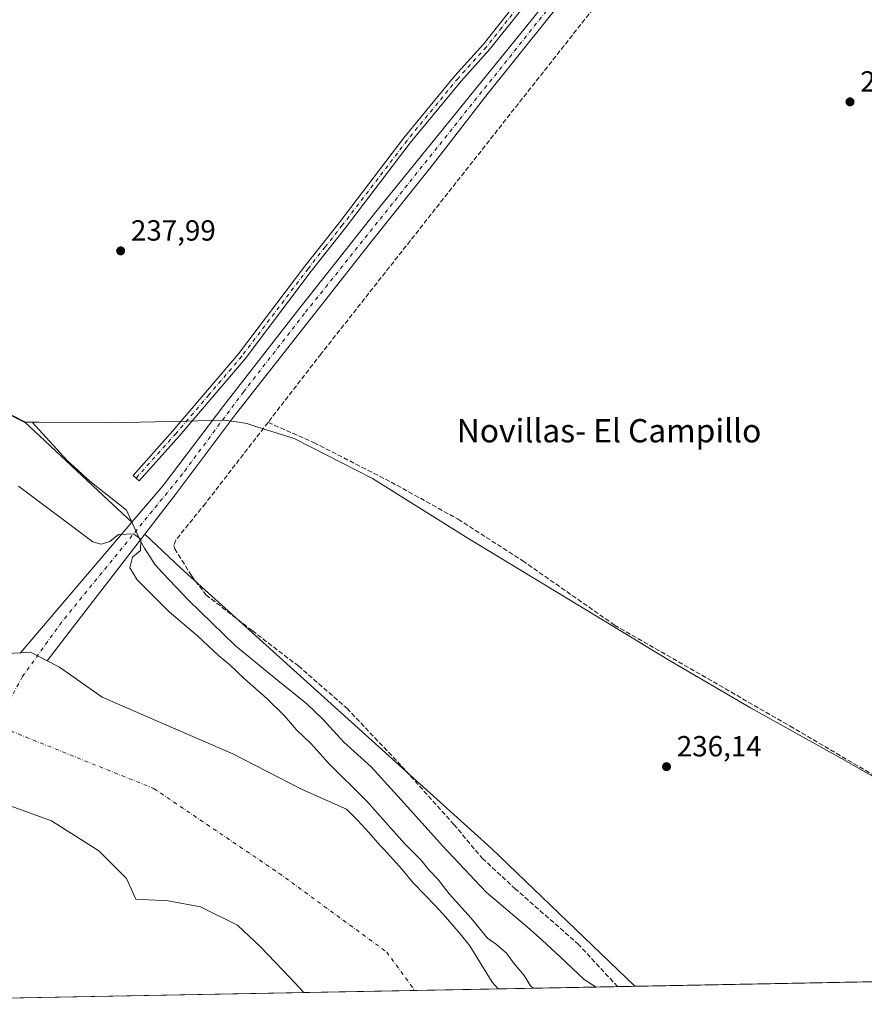
# Model space of a CAD drawing. Units: metres. Extents: x 632898 to 635495, y 4646404 to 4648766.
# Drawn here: x 633057 to 633347, y 4646404 to 4646743 of the extents above; entities that cross this region are included whole.
import ezdxf
from ezdxf.enums import TextEntityAlignment as Align

# ---------------------------------------------------------------- set-up
doc = ezdxf.new("R2010")
doc.units = ezdxf.units.M
doc.header["$MEASUREMENT"] = 0
doc.linetypes.add('DGN Style 3', pattern=[2.307223458686699, 1.648016756204785, -0.6592067024819142])
doc.linetypes.add('DGN Style 4', pattern=[2.6384748266838614, 1.318413404963828, -0.6592067024819142, 0.001648016756204785, -0.6592067024819142])
for name, color, linetype, lineweight in [('Arbolado forestal CxS', 92, 'Continuous', 0), ('Camino Cxs', 7, 'Continuous', 0), ('Camino eje', 30, 'DGN Style 4', 13), ('Comarca CxS', 21, 'Continuous', 0), ('Comunidad Autónoma CxS', 142, 'Continuous', 0), ('Corriente artificial lineal', 4, 'DGN Style 3', 13), ('Corriente natural Cxs', 4, 'Continuous', 13), ('Corriente natural eje', 4, 'DGN Style 4', 0), ('Cultivos herbáceos CxS', 92, 'Continuous', 0), ('Cultivos leñosos CxS', 92, 'Continuous', 0), ('Curva de nivel normal', 30, 'Continuous', 0), ('Espacio natural protegido', 121, 'Continuous', 13), ('Espacio natural protegido CxS', 121, 'Continuous', 0), ('Municipio', 91, 'Continuous', 13), ('Municipio CxS', 4, 'Continuous', 0), ('Provincia CxS', 1, 'Continuous', 0), ('Punto de cota en terreno', 7, 'Continuous', 0), ('Rótulo de punto de cota en terreno', 7, 'Continuous', 0), ('Suelo desnudo CxS', 253, 'Continuous', 0), ('Texto cartográfico', 7, 'Continuous', 0)]:
    doc.layers.add(name, color=color, linetype=linetype, lineweight=lineweight)
doc.styles.add('Style-Arial', font='txt')

# ---------------------------------------------------------------- blocks, each defined once
blk = doc.blocks.new('*U8')
at = {"layer": 'Arbolado forestal CxS', "color": 92, "linetype": 'Continuous', "lineweight": 0}
for points in [[(633004.9143000003, 4646655.1779, 237.9878000000026), (633016.5941000005, 4646644.668099999, 238.3395000000019), (633032.4040999999, 4646626.3783, 238.725099999996), (633051.6442999998, 4646607.7983, 238.5440999999992), (633058.3240999999, 4646604.408700001, 238.678700000004), (633087.0976999998, 4646577.356699999, 239.1650999999983), (633095.2352, 4646569.7597, 237.7021999999997), (633066.8392000003, 4646536.3947, 232.0840999999928), (633057.0489999996, 4646524.8913, 230.2749999999942), (633044.6026, 4646524.268999999, 230.258799999996), (633022.3776000004, 4646534.1909, 230.0166000000027), (632997.0356000002, 4646546.463400001, 231.7715000000026), (632970.3984000003, 4646552.6666, 231.7988000000041), (632941.4153000005, 4646560.1523, 233.4441999999981), (632945.9489000002, 4646559.436100001, 233.5129000000015), (632973.2128999997, 4646561.3839, 233.5329000000056), (632937.6909999996, 4646576.294299999, 234.8114999999962), (632936.165, 4646657.719000001, 236.3638999999966), (632946.3821, 4646653.1895, 236.2522999999928), (632963.6552999998, 4646648.553300001, 236.5114000000031), (632973.1958999997, 4646648.163100001, 236.4622999999993), (632980.1171000004, 4646650.883300001, 236.3767999999982), (632988.3454999998, 4646667.4615, 237.9168000000063), (632989.4172999999, 4646667.640699999, 238.0522000000055), (632992.0343000004, 4646668.0779, 238.366200000004)], [(633268.0983999996, 4646410.201099999, 236.1315999999933), (633221.0947000004, 4646409.3102, 230.8087999999989), (633219.1072000006, 4646411.643400001, 230.9278999999952), (633211.4301000005, 4646424.0701, 231.027700000006), (633208.0900999998, 4646428.190099999, 230.9821999999986), (633203.0900999998, 4646434.130100001, 230.9986000000063), (633199.5201000003, 4646438.0101, 231.1827000000048), (633195.9600999998, 4646441.6501, 230.8858999999939), (633191.9200999998, 4646445.7501, 230.9912999999942), (633188.1101000002, 4646450.3201, 230.9860000000044), (633184.0701000001, 4646454.890100001, 231.1992000000027), (633181.9588000001, 4646457.184800001, 231.0378000000055), (633180.5001999997, 4646458.770099999, 231.1925000000047), (633176.6902000001, 4646463.100099999, 231.0525000000052), (633172.8901000004, 4646467.210100001, 230.8475000000035), (633169.0900999998, 4646471.0801, 231.1505999999936), (633153.7435, 4646477.8345, 230.3175999999949), (633129.9309, 4646490.137700001, 230.3007000000071), (633106.9121000003, 4646500.059599999, 230.0920999999944), (633085.0839000001, 4646509.584600001, 230.3977000000014), (633070.3995000003, 4646519.9033, 230.1331000000064), (633066.1414000001, 4646522.1176, 229.9421000000002), (633074.909, 4646533.484300001, 230.6196000000054), (633099.6853, 4646565.6052, 235.9437000000034), (633112.1464999998, 4646553.9715, 237.270399999994), (633218.8265000005, 4646457.583900001, 236.1040000000066)]]:
    blk.add_polyline3d(points, close=True, dxfattribs=at)
blk = doc.blocks.new('*U13')
at = {"layer": 'Espacio natural protegido CxS', "color": 121, "linetype": 'Continuous', "lineweight": 0, "flags": 128}
blk.add_lwpolyline([(633051.5329999999, 4646607.555000001), (633058.2179999994, 4646604.164), (633060.9830000004, 4646604.138), (633072.9519999987, 4646591.034000001), (633080.7860000003, 4646583.911), (633093.3860000002, 4646573.906999999), (633098.1850000002, 4646563.471999999), (633099.6159999995, 4646560.827000001), (633103.2459999995, 4646555.041999999), (633105.9120999996, 4646552.214099999), (633114.6990000011, 4646542.893999999), (633130.8919999991, 4646527.259999999), (633145.3870000005, 4646515.280999999), (633155.3890000003, 4646507.299000001), (633160.9139999995, 4646502.046999999), (633168.1240000002, 4646494.153999999), (633177.4990000007, 4646485.656000001), (633188.9590000005, 4646473.001000001), (633201.9649999996, 4646458.465000001), (633217.0210000006, 4646442.561000001), (633231.262, 4646430.577999999), (633236.249300001, 4646426.003599999), (633242.4360000008, 4646420.329), (633250.6590000005, 4646412.577), (633254.803399999, 4646409.9491), (632940.9200009758, 4646403.999983565)], dxfattribs=at)
blk = doc.blocks.new('5PATER')
at = {"layer": 'Cultivos leñosos CxS', "linetype": 'Continuous', "lineweight": 0}
h = blk.add_hatch(color=51, dxfattribs=at)
edge = h.paths.add_edge_path()
edge.add_ellipse((0, 0), major_axis=(-0.1095731443231308, -0.1110710700762829), ratio=0.9994222409660322, start_angle=0, end_angle=360)

msp = doc.modelspace()

# ---------------------------------------------------------------- linework, layer by layer
at = {"layer": 'Arbolado forestal CxS', "color": 92, "linetype": 'Continuous', "lineweight": 0, "extrusion": (0.01976596412131046, 0.0003746340154851756, 0.9998045640582512), "elevation": 14486.50726867361, "flags": 128}
msp.add_lwpolyline([(4633575.36409707, -720945.006667085), (4633575.36409707, -720764.2333825494)], dxfattribs=at)
at = {"layer": 'Arbolado forestal CxS', "color": 92, "linetype": 'Continuous', "lineweight": 0, "extrusion": (-0.148826965591309, -0.002820850944195203, 0.9888592301803296), "elevation": -107118.9646515123, "flags": 128}
msp.add_lwpolyline([(-4633575.071375989, 713200.7736307643), (-4633575.071375989, 713159.2194056707)], dxfattribs=at)
at = {"layer": 'Arbolado forestal CxS', "color": 92, "linetype": 'Continuous', "lineweight": 0, "extrusion": (0.1441731192822167, 0.002732562565507877, 0.989548707633061), "elevation": 104230.50738765, "flags": 128}
msp.add_lwpolyline([(4633575.470697703, -713632.0177115008), (4633575.470697703, -713626.0343140785)], dxfattribs=at)
at = {"layer": 'Arbolado forestal CxS', "color": 92, "linetype": 'Continuous', "lineweight": 0}
for points in [[(632936.165, 4646657.719000001, 236.3638999999966), (632946.3821, 4646653.1895, 236.2522999999928), (632963.6552999998, 4646648.553300001, 236.5114000000031), (632973.1958999997, 4646648.163100001, 236.4622999999993), (632980.1171000004, 4646650.883300001, 236.3767999999982), (632988.3454999998, 4646667.4615, 237.9168000000063), (632989.4172999999, 4646667.640699999, 238.0522000000055), (632992.0343000004, 4646668.0779, 238.366200000004), (633004.9143000003, 4646655.1779, 237.9878000000026), (633016.5941000005, 4646644.668099999, 238.3395000000019), (633032.4040999999, 4646626.3783, 238.725099999996), (633051.6442999998, 4646607.7983, 238.5440999999992), (633058.3240999999, 4646604.408700001, 238.678700000004), (633087.0976999998, 4646577.356699999, 239.1650999999983), (633095.2352, 4646569.7597, 237.7021999999997)], [(632941.4153000005, 4646560.1523, 233.4441999999981), (632970.3984000003, 4646552.6666, 231.7988000000041), (632997.0356000002, 4646546.463400001, 231.7715000000026), (633022.3776000004, 4646534.1909, 230.0166000000027), (633044.6026, 4646524.268999999, 230.258799999996), (633057.0489999996, 4646524.8913, 230.2749999999942), (633066.8392000003, 4646536.3947, 232.0840999999928), (633095.2352, 4646569.7597, 237.7021999999997)], [(633099.6853, 4646565.6052, 235.9437000000034), (633074.909, 4646533.484300001, 230.6196000000054), (633066.1414000001, 4646522.1176, 229.9421000000002), (633070.3995000003, 4646519.9033, 230.1331000000064), (633085.0839000001, 4646509.584600001, 230.3977000000014), (633106.9121000003, 4646500.059599999, 230.0920999999944), (633129.9309, 4646490.137700001, 230.3007000000071), (633153.7435, 4646477.8345, 230.3175999999949), (633169.0900999998, 4646471.0801, 231.1505999999936), (633172.8901000004, 4646467.210100001, 230.8475000000035), (633176.6902000001, 4646463.100099999, 231.0525000000052), (633180.5001999997, 4646458.770099999, 231.1925000000047), (633181.9588000001, 4646457.184800001, 231.0378000000055), (633184.0701000001, 4646454.890100001, 231.1992000000027), (633188.1101000002, 4646450.3201, 230.9860000000044), (633191.9200999998, 4646445.7501, 230.9912999999942), (633195.9600999998, 4646441.6501, 230.8858999999939), (633199.5201000003, 4646438.0101, 231.1827000000048), (633203.0900999998, 4646434.130100001, 230.9986000000063), (633208.0900999998, 4646428.190099999, 230.9821999999986), (633211.4301000005, 4646424.0701, 231.027700000006), (633219.1072000006, 4646411.643400001, 230.9278999999952), (633221.0946000004, 4646409.3104, 230.8089000000036)], [(633099.6853, 4646565.6052, 235.9437000000034), (633112.1464999998, 4646553.9715, 237.270399999994), (633218.8265000005, 4646457.583900001, 236.1040000000066), (633268.0982999997, 4646410.201199999, 236.1315999999933)], [(632939.2701000003, 4646492.0383, 231.7678000000014), (632956.4961999999, 4646491.725199999, 231.3723999999929), (632981.1025, 4646486.1689, 230.9888000000064), (633005.7088000001, 4646481.009500001, 230.9484999999986), (633029.1244999999, 4646475.850099999, 230.7943999999989), (633052.1432999996, 4646472.675100001, 231.1431000000011), (633067.6213999996, 4646467.118899999, 230.6496999999945), (633083.8932999996, 4646456.800100001, 230.938599999994), (633093.4183999998, 4646447.2751, 230.8197999999975), (633096.6048999998, 4646440.1523, 231.8665000000037), (633107.7174000005, 4646439.623199999, 231.1907000000065), (633118.8299000004, 4646437.5065, 231.0307999999932), (633131.5299000005, 4646431.156500001, 230.5002999999997), (633139.4675000003, 4646423.7481, 230.3598000000056), (633149.5217000004, 4646413.164799999, 230.6309000000037), (633154.3565999996, 4646408.045399999, 230.9435999999987)]]:
    msp.add_polyline3d(points, dxfattribs=at)
msp.add_polyline3d([(633154.3567000005, 4646408.045299999, 230.9435999999987), (632940.9199999999, 4646404, 235.3662999999942), (632939.2701000003, 4646492.0383, 231.7678000000014), (632956.4961999999, 4646491.725199999, 231.3723999999929), (632981.1025, 4646486.1689, 230.9888000000064), (633005.7088000001, 4646481.009500001, 230.9484999999986), (633029.1244999999, 4646475.850099999, 230.7943999999989), (633052.1432999996, 4646472.675100001, 231.1431000000011), (633067.6213999996, 4646467.118899999, 230.6496999999945), (633083.8932999996, 4646456.800100001, 230.938599999994), (633093.4183999998, 4646447.2751, 230.8197999999975), (633096.6048999998, 4646440.1523, 231.8665000000037), (633107.7174000005, 4646439.623199999, 231.1907000000065), (633118.8299000004, 4646437.5065, 231.0307999999932), (633131.5299000005, 4646431.156500001, 230.5002999999997), (633139.4675000003, 4646423.7481, 230.3598000000056), (633149.5217000004, 4646413.164799999, 230.6309000000037)], close=True, dxfattribs=at)
at = {"layer": 'Camino Cxs', "color": 7, "linetype": 'Continuous', "lineweight": 0}
msp.add_polyline3d([(633228.7801000001, 4646745.620100001, 239.2388000000064), (633218.2100999998, 4646732.280099999, 239.1540999999997), (633208.4200999998, 4646721.4301, 239.0813000000053), (633190.9301000005, 4646700.1601, 239.284799999994), (633168.7001, 4646670.9901, 239.3625000000029), (633156.9301000005, 4646656.050100001, 239.3218999999954), (633134.1601, 4646625.9101, 239.4465999999957), (633111.5100999996, 4646599.380100001, 239.3703999999998), (633097.7901, 4646583.9801, 239.129700000005), (633095.7001, 4646585.850099999, 238.7880000000005), (633109.3901000004, 4646601.220100001, 238.8334999999934), (633131.9600999998, 4646627.670100001, 239.3830000000016), (633154.7001, 4646657.770099999, 238.9630000000034), (633166.4801000003, 4646672.710100001, 239.1055999999953), (633188.7301000003, 4646701.9101, 239.0258000000031), (633206.2901, 4646723.270099999, 238.7069000000047), (633216.0601000005, 4646734.100099999, 238.8003999999928), (633226.6001000004, 4646747.390100001, 238.9885000000068)], dxfattribs=at)
msp.add_polyline3d([(633228.7801000001, 4646745.620100001, 239.2388000000064), (633218.2100999998, 4646732.280099999, 239.1540999999997), (633208.4200999998, 4646721.4301, 239.0813000000053), (633190.9301000005, 4646700.1601, 239.284799999994), (633168.7001, 4646670.9901, 239.3625000000029), (633156.9301000005, 4646656.050100001, 239.3218999999954), (633134.1601, 4646625.9101, 239.4465999999957), (633111.5100999996, 4646599.380100001, 239.3703999999998), (633097.7901, 4646583.9801, 239.129700000005), (633095.7001, 4646585.850099999, 238.7880000000005), (633109.3901000004, 4646601.220100001, 238.8334999999934), (633131.9600999998, 4646627.670100001, 239.3830000000016), (633154.7001, 4646657.770099999, 238.9630000000034), (633166.4801000003, 4646672.710100001, 239.1055999999953), (633188.7301000003, 4646701.9101, 239.0258000000031), (633206.2901, 4646723.270099999, 238.7069000000047), (633216.0601000005, 4646734.100099999, 238.8003999999928), (633226.6001000004, 4646747.390100001, 238.9885000000068)], dxfattribs=at)
at = {"layer": 'Camino eje', "color": 30, "linetype": 'DGN Style 4', "lineweight": 13}
msp.add_polyline3d([(633227.6901000004, 4646746.505100001, 239.1627000000008), (633222.4200999998, 4646739.860099999, 239.1726999999955), (633217.1350999996, 4646733.190099999, 239.0124999999971), (633207.3551000003, 4646722.350099999, 238.9348000000027), (633189.8300999999, 4646701.0351, 239.1695000000036), (633167.5900999998, 4646671.850099999, 239.2909000000073), (633161.7050999999, 4646664.380100001, 239.2713999999978), (633155.8151000004, 4646656.9101, 239.150999999998), (633133.0601000005, 4646626.790100001, 239.4851999999955), (633121.7351000002, 4646613.5251, 239.0929000000033), (633110.4501, 4646600.300100001, 239.1061999999947), (633096.7451, 4646584.915100001, 238.9587999999931)], dxfattribs=at)
at = {"layer": 'Comarca CxS', "color": 21, "linetype": 'Continuous', "lineweight": 0, "flags": 128}
msp.add_lwpolyline([(634057.7092049754, 4646425.166910223), (633475.8868261153, 4646414.13941288), (633254.803399999, 4646409.9491), (632940.9200009758, 4646403.999983565), (632936.1176000007, 4646660.250800001), (632935.7558610959, 4646679.551816501), (632914.1719995275, 4647831.23879706), (632913.1751999997, 4647884.428400001), (632912.8344371573, 4647902.608866398), (632897.5700009767, 4648717.09998354)], dxfattribs=at)
at = {"layer": 'Comunidad Autónoma CxS', "color": 142, "linetype": 'Continuous', "lineweight": 0, "flags": 128}
msp.add_lwpolyline([(634057.7092049754, 4646425.166910223), (633475.8868261153, 4646414.13941288), (633254.803399999, 4646409.9491), (632940.9200009758, 4646403.999983565), (632936.1176000007, 4646660.250800001), (632935.7558610959, 4646679.551816501), (632914.1719995275, 4647831.23879706), (632913.1751999997, 4647884.428400001), (632912.8344371573, 4647902.608866398), (632897.5700009767, 4648717.09998354)], dxfattribs=at)
at = {"layer": 'Corriente artificial lineal', "color": 4, "linetype": 'DGN Style 3', "lineweight": 13}
for points in [[(633360.8701, 4646881.290100001, 239.7185999999929), (633351.2701000003, 4646869.790100001, 239.5619000000006), (633326.6601, 4646838.710100001, 239.5866999999998), (633160.2901, 4646627.630100001, 238.6410999999935), (633142.0800999999, 4646604.0701, 238.6269000000029)], [(633142.0800999999, 4646604.0701, 238.6269000000029), (633120.5500999996, 4646576.210100001, 236.373900000006), (633110.3501000004, 4646563.620100001, 237.6398999999947), (633109.7001, 4646561.690099999, 237.8987000000052), (633110.0100999996, 4646560.590100001, 237.7989999999991), (633115.7200999996, 4646551.4101, 236.8607999999949), (633120.7301000003, 4646544.780099999, 236.7584999999963), (633136.6279999996, 4646532.488, 236.6342000000004), (633152.5029999996, 4646520.317199999, 236.6839000000036), (633169.1717999997, 4646505.765100001, 236.6438999999955), (633187.9572000002, 4646485.9213, 236.664499999999), (633205.9489000002, 4646465.812899999, 236.7200000000012), (633215.7385, 4646454.171200001, 236.9587999999931), (633226.8510999996, 4646443.852399999, 236.8264999999956), (633248.5469000004, 4646424.802400001, 236.6619999999967), (633262.1785000004, 4646410.0889, 236.9945000000007)], [(633142.0800999999, 4646604.0701, 238.6269000000029), (633157.8000999996, 4646597.130100001, 237.2087999999931), (633184.3400999998, 4646583.5601, 237.1631999999954), (633207.3800999997, 4646570.780099999, 237.1828999999998), (633229.5800999999, 4646556.4801, 237.1263999999938), (633261.1201, 4646534.4101, 236.8668000000035), (633321.4401000004, 4646499.6801, 236.8720999999932), (633359.4501, 4646477.290100001, 236.8037999999942), (633383.1601, 4646464.620100001, 236.8640000000014), (633438.3000999996, 4646436.350099999, 236.6870000000054), (633457.6801000005, 4646427.690099999, 236.6824000000051), (633462.8501000004, 4646425.380100001, 236.613400000002)]]:
    msp.add_polyline3d(points, dxfattribs=at)
at = {"layer": 'Corriente natural Cxs', "color": 4, "linetype": 'Continuous', "lineweight": 13, "extrusion": (0.04197443517007611, 0.01769980176273208, 0.9989618930718595), "elevation": 109044.8174737475, "flags": 128}
msp.add_lwpolyline([(4035460.269782892, -2386233.479857396), (4035465.184141755, -2386229.401151343), (4035466.358385907, -2386226.171992784)], dxfattribs=at)
msp.add_lwpolyline([(4035460.269782892, -2386233.479857396), (4035465.184141755, -2386229.401151343), (4035466.358385907, -2386226.171992784)], dxfattribs=at)
at = {"layer": 'Corriente natural Cxs', "color": 4, "linetype": 'Continuous', "lineweight": 13, "extrusion": (0.002019109340142515, 3.826862366103832e-05, 0.9999979608644134), "elevation": 1687.162645300789, "flags": 128}
msp.add_lwpolyline([(633219.337911799, 4646409.249036912), (633152.5997756621, 4646407.98413691)], dxfattribs=at)
at = {"layer": 'Corriente natural Cxs', "color": 4, "linetype": 'Continuous', "lineweight": 13}
for points in [[(633057.0489999996, 4646524.8913, 230.2749999999942), (633066.8392000003, 4646536.3947, 232.0840999999928), (633095.2352, 4646569.7597, 237.7021999999997), (633106.0100999996, 4646582.420100001, 238.3144999999931), (633126.8300999999, 4646609.920100001, 238.4695000000065), (633152.1901000004, 4646642.460100001, 238.9260000000068), (633179.1501000002, 4646676.4801, 238.6527999999962), (633232.9901999999, 4646742.8301, 238.795100000003), (633254.0500999996, 4646769.4101, 238.7402000000002), (633278.5000999998, 4646800.5001, 239.0703999999969), (633304.8501000004, 4646834.020099999, 239.4247000000032), (633320.9501, 4646853.340100001, 239.4637999999977), (633336.3701, 4646871.840100001, 239.8901000000042), (633345.8602, 4646884.350099999, 239.8395000000019), (633350.1401000004, 4646890.140100001, 239.976800000004), (633351.6657999996, 4646892.214199999, 239.9980000000069)], [(633353.8360000001, 4646890.1545, 239.7335000000021), (633348.2302000001, 4646882.5701, 239.5706000000064), (633338.6901000004, 4646870.0001, 239.7926000000007), (633324.8601000002, 4646853.4001, 239.4287999999942), (633307.1201, 4646832.120100001, 239.0648999999976), (633288.7200999996, 4646806.700099999, 238.6331999999966), (633278.6101000002, 4646793.6501, 238.3117999999959), (633271.0301000001, 4646783.860099999, 238.4223000000056), (633217.3101000005, 4646716.7301, 237.9502000000066), (633198.5201000003, 4646692.340100001, 237.6435000000056), (633177.1001000004, 4646665.590100001, 237.7477999999974), (633130.7801000001, 4646606.6601, 237.1070999999938), (633110.4801000003, 4646579.600099999, 236.3329999999987), (633099.6853, 4646565.6052, 235.9437000000034), (633074.909, 4646533.484300001, 230.6196000000054), (633066.1414000001, 4646522.1176, 229.9421000000002)], [(633271.0301000001, 4646783.860099999, 238.4223000000056), (633217.3101000005, 4646716.7301, 237.9502000000066), (633198.5201000003, 4646692.340100001, 237.6435000000056), (633177.1001000004, 4646665.590100001, 237.7477999999974), (633130.7801000001, 4646606.6601, 237.1070999999938), (633110.4801000003, 4646579.600099999, 236.3329999999987), (633099.6853, 4646565.6052, 235.9437000000034), (633074.909, 4646533.484300001, 230.6196000000054), (633066.1414000001, 4646522.1176, 229.9421000000002), (633060.4776, 4646525.062700001, 230.1279000000068), (633057.0489999996, 4646524.8913, 230.2749999999942), (633066.8392000003, 4646536.3947, 232.0840999999928), (633095.2352, 4646569.7597, 237.7021999999997), (633106.0100999996, 4646582.420100001, 238.3144999999931), (633126.8300999999, 4646609.920100001, 238.4695000000065), (633152.1901000004, 4646642.460100001, 238.9260000000068), (633179.1501000002, 4646676.4801, 238.6527999999962), (633232.9901999999, 4646742.8301, 238.795100000003)], [(632937.9769000001, 4646561.0404, 233.492499999993), (632941.4153000005, 4646560.1523, 233.4441999999981), (632970.3984000003, 4646552.6666, 231.7988000000041), (632997.0356000002, 4646546.463400001, 231.7715000000026), (633022.3776000004, 4646534.1909, 230.0166000000027), (633044.6026, 4646524.268999999, 230.258799999996), (633057.0489999996, 4646524.8913, 230.2749999999942)], [(633044.6026, 4646524.268999999, 230.258799999996), (633057.0489999996, 4646524.8913, 230.2749999999942), (633060.4776, 4646525.062700001, 230.1279000000068), (633066.1414000001, 4646522.1176, 229.9421000000002), (633070.3995000003, 4646519.9033, 230.1331000000064), (633085.0839000001, 4646509.584600001, 230.3977000000014), (633106.9121000003, 4646500.059599999, 230.0920999999944), (633129.9309, 4646490.137700001, 230.3007000000071), (633153.7435, 4646477.8345, 230.3175999999949), (633169.0900999998, 4646471.0801, 231.1505999999936), (633172.8901000004, 4646467.210100001, 230.8475000000035), (633176.6902000001, 4646463.100099999, 231.0525000000052), (633180.5001999997, 4646458.770099999, 231.1925000000047), (633181.9588000001, 4646457.184800001, 231.0378000000055), (633184.0701000001, 4646454.890100001, 231.1992000000027), (633188.1101000002, 4646450.3201, 230.9860000000044), (633191.9200999998, 4646445.7501, 230.9912999999942), (633195.9600999998, 4646441.6501, 230.8858999999939), (633199.5201000003, 4646438.0101, 231.1827000000048), (633203.0900999998, 4646434.130100001, 230.9986000000063), (633208.0900999998, 4646428.190099999, 230.9821999999986), (633211.4301000005, 4646424.0701, 231.027700000006), (633219.1072000006, 4646411.643400001, 230.9278999999952), (633221.0947000004, 4646409.3102, 230.8087999999989), (633154.3567000005, 4646408.045299999, 230.9435999999987), (633149.5217000004, 4646413.164799999, 230.6309000000037), (633139.4675000003, 4646423.7481, 230.3598000000056), (633131.5299000005, 4646431.156500001, 230.5002999999997), (633118.8299000004, 4646437.5065, 231.0307999999932), (633107.7174000005, 4646439.623199999, 231.1907000000065), (633096.6048999998, 4646440.1523, 231.8665000000037), (633093.4183999998, 4646447.2751, 230.8197999999975), (633083.8932999996, 4646456.800100001, 230.938599999994), (633067.6213999996, 4646467.118899999, 230.6496999999945), (633052.1432999996, 4646472.675100001, 231.1431000000011)], [(633066.1414000001, 4646522.1176, 229.9421000000002), (633070.3995000003, 4646519.9033, 230.1331000000064), (633085.0839000001, 4646509.584600001, 230.3977000000014), (633106.9121000003, 4646500.059599999, 230.0920999999944), (633129.9309, 4646490.137700001, 230.3007000000071), (633153.7435, 4646477.8345, 230.3175999999949), (633169.0900999998, 4646471.0801, 231.1505999999936), (633172.8901000004, 4646467.210100001, 230.8475000000035), (633176.6902000001, 4646463.100099999, 231.0525000000052), (633180.5001999997, 4646458.770099999, 231.1925000000047), (633181.9588000001, 4646457.184800001, 231.0378000000055), (633184.0701000001, 4646454.890100001, 231.1992000000027), (633188.1101000002, 4646450.3201, 230.9860000000044), (633191.9200999998, 4646445.7501, 230.9912999999942), (633195.9600999998, 4646441.6501, 230.8858999999939), (633199.5201000003, 4646438.0101, 231.1827000000048), (633203.0900999998, 4646434.130100001, 230.9986000000063), (633208.0900999998, 4646428.190099999, 230.9821999999986), (633211.4301000005, 4646424.0701, 231.027700000006), (633219.1072000006, 4646411.643400001, 230.9278999999952), (633221.0947000004, 4646409.3102, 230.8087999999989)], [(633154.3567000005, 4646408.045299999, 230.9435999999987), (633149.5217000004, 4646413.164799999, 230.6309000000037), (633139.4675000003, 4646423.7481, 230.3598000000056), (633131.5299000005, 4646431.156500001, 230.5002999999997), (633118.8299000004, 4646437.5065, 231.0307999999932), (633107.7174000005, 4646439.623199999, 231.1907000000065), (633096.6048999998, 4646440.1523, 231.8665000000037), (633093.4183999998, 4646447.2751, 230.8197999999975), (633083.8932999996, 4646456.800100001, 230.938599999994), (633067.6213999996, 4646467.118899999, 230.6496999999945), (633052.1432999996, 4646472.675100001, 231.1431000000011), (633029.1244999999, 4646475.850099999, 230.7943999999989), (633005.7088000001, 4646481.009500001, 230.9484999999986), (632981.1025, 4646486.1689, 230.9888000000064), (632956.4961999999, 4646491.725199999, 231.3723999999929), (632939.2701000003, 4646492.0383, 231.7678000000014)]]:
    msp.add_polyline3d(points, dxfattribs=at)
at = {"layer": 'Corriente natural eje', "color": 4, "linetype": 'DGN Style 4', "lineweight": 0}
for points in [[(633352.7492000004, 4646891.185900001, 239.8631000000023), (633351.6113999998, 4646889.646299999, 239.8772999999928), (633347.0401, 4646883.460100001, 239.648199999996), (633337.5301000001, 4646870.920100001, 239.777700000006), (633305.9901000002, 4646833.0701, 239.2400000000052), (633287.2600999996, 4646808.4001, 238.7397000000055), (633251.4401000004, 4646762.6801, 238.3650000000052), (633154.5900999998, 4646641.460100001, 238.3111999999965), (633133.7001, 4646614.6501, 237.8194999999978), (633112.6934000002, 4646586.3584, 237.2265999999945), (633071.2048000004, 4646535.468699999, 231.0310999999929), (633057.7106, 4646516.682399999, 230.1518000000069), (633048.5828999998, 4646500.014400001, 230.1301999999996)], [(633048.5828999998, 4646500.014400001, 230.1301999999996), (633102.8225999996, 4646478.1863, 229.8803999999946), (633145.8174999999, 4646449.082000001, 229.9646000000066), (633182.8591999998, 4646421.962200001, 229.9934000000067), (633192.4321999997, 4646408.767000001, 229.8742999999959)]]:
    msp.add_polyline3d(points, dxfattribs=at)
at = {"layer": 'Cultivos herbáceos CxS', "color": 92, "linetype": 'Continuous', "lineweight": 0, "extrusion": (-0.002950256684231388, -5.591776958867741e-05, 0.9999956464198733), "elevation": -1891.989763278128, "flags": 128}
msp.add_lwpolyline([(633446.6025418503, 4646413.524968349), (633266.0390554697, 4646410.102668342)], dxfattribs=at)
at = {"layer": 'Cultivos herbáceos CxS', "color": 92, "linetype": 'Continuous', "lineweight": 0}
for points in [[(633232.9901999999, 4646742.8301, 238.795100000003), (633179.1501000002, 4646676.4801, 238.6527999999962), (633152.1901000004, 4646642.460100001, 238.9260000000068), (633126.8300999999, 4646609.920100001, 238.4695000000065), (633106.0100999996, 4646582.420100001, 238.3144999999931), (633095.2352, 4646569.7597, 237.7021999999997), (633087.0976999998, 4646577.356699999, 239.1650999999983), (633058.3240999999, 4646604.408700001, 238.678700000004), (633051.6442999998, 4646607.7983, 238.5440999999992), (633032.4040999999, 4646626.3783, 238.725099999996), (633016.5941000005, 4646644.668099999, 238.3395000000019), (633004.9143000003, 4646655.1779, 237.9878000000026), (632992.0343000004, 4646668.0779, 238.366200000004), (632989.4172999999, 4646667.640699999, 238.0522000000055), (632988.3454999998, 4646667.4615, 237.9168000000063), (632980.1171000004, 4646650.883300001, 236.3767999999982), (632973.1958999997, 4646648.163100001, 236.4622999999993), (632963.6552999998, 4646648.553300001, 236.5114000000031), (632946.3821, 4646653.1895, 236.2522999999928), (632936.165, 4646657.719000001, 236.3638999999966), (632919.8202999998, 4647529.8541, 240.6040000000066)], [(633350.1401000004, 4646890.140100001, 239.976800000004), (633345.8602, 4646884.350099999, 239.8395000000019), (633336.3701, 4646871.840100001, 239.8901000000042), (633320.9501, 4646853.340100001, 239.4637999999977), (633304.8501000004, 4646834.020099999, 239.4247000000032), (633278.5000999998, 4646800.5001, 239.0703999999969), (633254.0500999996, 4646769.4101, 238.7402000000002), (633232.9901999999, 4646742.8301, 238.795100000003), (633179.1501000002, 4646676.4801, 238.6527999999962), (633152.1901000004, 4646642.460100001, 238.9260000000068), (633126.8300999999, 4646609.920100001, 238.4695000000065), (633106.0100999996, 4646582.420100001, 238.3144999999931), (633095.2352, 4646569.7597, 237.7021999999997)], [(633462.0963000003, 4646413.878000001, 236.6131000000023), (633268.0983999996, 4646410.201099999, 236.1315999999933), (633218.8265000005, 4646457.583900001, 236.1040000000066), (633112.1464999998, 4646553.9715, 237.270399999994), (633099.6853, 4646565.6052, 235.9437000000034), (633110.4801000003, 4646579.600099999, 236.3329999999987), (633130.7801000001, 4646606.6601, 237.1070999999938), (633177.1001000004, 4646665.590100001, 237.7477999999974), (633198.5201000003, 4646692.340100001, 237.6435000000056), (633217.3101000005, 4646716.7301, 237.9502000000066), (633271.0301000001, 4646783.860099999, 238.4223000000056), (633278.6101000002, 4646793.6501, 238.3117999999959), (633288.7200999996, 4646806.700099999, 238.6331999999966), (633307.1201, 4646832.120100001, 239.0648999999976), (633324.8601000002, 4646853.4001, 239.4287999999942), (633338.6901000004, 4646870.0001, 239.7926000000007), (633348.2302000001, 4646882.5701, 239.5706000000064)], [(633348.2302000001, 4646882.5701, 239.5706000000064), (633338.6901000004, 4646870.0001, 239.7926000000007), (633324.8601000002, 4646853.4001, 239.4287999999942), (633307.1201, 4646832.120100001, 239.0648999999976), (633288.7200999996, 4646806.700099999, 238.6331999999966), (633278.6101000002, 4646793.6501, 238.3117999999959), (633271.0301000001, 4646783.860099999, 238.4223000000056), (633217.3101000005, 4646716.7301, 237.9502000000066), (633198.5201000003, 4646692.340100001, 237.6435000000056), (633177.1001000004, 4646665.590100001, 237.7477999999974), (633130.7801000001, 4646606.6601, 237.1070999999938), (633110.4801000003, 4646579.600099999, 236.3329999999987), (633099.6853, 4646565.6052, 235.9437000000034)], [(632936.165, 4646657.719000001, 236.3638999999966), (632946.3821, 4646653.1895, 236.2522999999928), (632963.6552999998, 4646648.553300001, 236.5114000000031), (632973.1958999997, 4646648.163100001, 236.4622999999993), (632980.1171000004, 4646650.883300001, 236.3767999999982), (632988.3454999998, 4646667.4615, 237.9168000000063), (632989.4172999999, 4646667.640699999, 238.0522000000055), (632992.0343000004, 4646668.0779, 238.366200000004), (633004.9143000003, 4646655.1779, 237.9878000000026), (633016.5941000005, 4646644.668099999, 238.3395000000019), (633032.4040999999, 4646626.3783, 238.725099999996), (633051.6442999998, 4646607.7983, 238.5440999999992), (633058.3240999999, 4646604.408700001, 238.678700000004), (633087.0976999998, 4646577.356699999, 239.1650999999983), (633095.2352, 4646569.7597, 237.7021999999997)], [(633099.6853, 4646565.6052, 235.9437000000034), (633112.1464999998, 4646553.9715, 237.270399999994), (633218.8265000005, 4646457.583900001, 236.1040000000066), (633268.0982999997, 4646410.201199999, 236.1315999999933)]]:
    msp.add_polyline3d(points, dxfattribs=at)
at = {"layer": 'Curva de nivel normal', "color": 30, "linetype": 'Continuous', "lineweight": 0, "elevation": 235, "flags": 128}
msp.add_lwpolyline([(633056.2800000003, 4646582.1801), (633081.9000000004, 4646562.960100001), (633084.7585000005, 4646562.184599999), (633087.6688999999, 4646563.1106), (633090.7116, 4646565.491900001), (633095.8748000005, 4646565.728900001), (633098.4122000001, 4646563.9549), (633098.2522, 4646560.0679), (633095.4545999998, 4646557.7005), (633094.6299999999, 4646554.120100001), (633097.1200000001, 4646549.970100001), (633108.1500000004, 4646538.9801), (633117.8399999999, 4646530.670100001), (633125.0599999997, 4646523.9001), (633128.9199999999, 4646520.7601), (633134.0099999999, 4646515.850099999), (633141.6600000003, 4646509.1601), (633147.6799999997, 4646503.1801), (633151.9000000004, 4646498.4101), (633156.7800000003, 4646493.630100001), (633162.9900000002, 4646486.840100001), (633175.9000000004, 4646473.9301), (633189.0199999996, 4646459.280099999), (633194.5999999996, 4646453.640100001), (633197.3200000003, 4646450.1801), (633200.3700000001, 4646447.020099999), (633204.29, 4646441.9901), (633211.8300000001, 4646433.5801), (633217.4299999997, 4646426.710100001), (633220.6200000001, 4646424.590100001), (633224.04, 4646421.5801), (633226.4000000004, 4646418.270099999), (633230.04, 4646413.9101), (633232.3099999997, 4646410.340100001), (633233.2276, 4646409.540200001)], dxfattribs=at)
at = {"layer": 'Espacio natural protegido', "color": 121, "linetype": 'Continuous', "lineweight": 13, "flags": 128}
for points in [[(633060.9830000009, 4646604.137999999), (633058.2180000021, 4646604.164), (633051.5330000005, 4646607.555000001), (633032.294000001, 4646626.138), (633016.491000002, 4646644.426000001), (633004.8099999999, 4646654.937000002), (632991.9289999999, 4646667.834000003), (632989.5370000006, 4646667.434999999), (632985.1679999996, 4646666.706000002)], [(633060.9830000009, 4646604.137999999), (633072.9520000014, 4646591.034000002), (633080.7860000009, 4646583.910999999), (633093.3860000008, 4646573.907000001), (633098.1850000008, 4646563.472), (633099.6160000024, 4646560.827000001), (633103.2460000024, 4646555.041999999), (633105.9121000002, 4646552.2141), (633114.6990000017, 4646542.894), (633130.8920000019, 4646527.259999998), (633145.3870000008, 4646515.281000001), (633155.3890000009, 4646507.298999999), (633160.9140000001, 4646502.046999998), (633168.1240000008, 4646494.154), (633177.4990000012, 4646485.656000001), (633188.9590000011, 4646473.001000003), (633201.9650000002, 4646458.465000002), (633217.0210000013, 4646442.560999999), (633231.2620000005, 4646430.578000001), (633236.2493000015, 4646426.003599998), (633242.4360000015, 4646420.328999998), (633250.659000001, 4646412.576999999), (633254.8033467412, 4646409.949133771)]]:
    msp.add_lwpolyline(points, dxfattribs=at)
at = {"layer": 'Municipio', "color": 91, "linetype": 'Continuous', "lineweight": 13, "flags": 128}
for points in [[(633060.9830000009, 4646604.137999999), (633058.2180000021, 4646604.164), (633051.5330000005, 4646607.555000001), (633032.294000001, 4646626.138), (633016.491000002, 4646644.426000001), (633004.8099999999, 4646654.937000002), (632991.9289999999, 4646667.834000003), (632989.5370000006, 4646667.434999999), (632985.1679999996, 4646666.706000002)], [(633060.9830000009, 4646604.137999999), (633058.2180000021, 4646604.164), (633051.5330000005, 4646607.555000001), (633032.294000001, 4646626.138), (633016.491000002, 4646644.426000001), (633004.8099999999, 4646654.937000002), (632991.9289999999, 4646667.834000003), (632989.5370000006, 4646667.434999999), (632985.1679999996, 4646666.706000002)], [(633368.2060000006, 4646471.881), (633339.1070000017, 4646488.563999998), (633307.8300000012, 4646505.954000002), (633280.0110000009, 4646522.161), (633247.9230000024, 4646541.691000002), (633210.6810000001, 4646564.270999999), (633177.9330000022, 4646584.802), (633151.064000002, 4646598.490999999), (633138.2620000013, 4646602.573999997), (633134.8110000015, 4646603.675000003), (633131.9470000007, 4646604.118000002), (633127.0350000003, 4646604.878000001), (633117.923000002, 4646604.649000002), (633113.8100000008, 4646604.545), (633108.2730000007, 4646604.405999998), (633087.6890000016, 4646603.888000002), (633063.2880000015, 4646604.115999999), (633062.8020000015, 4646604.121), (633060.9830000009, 4646604.137999999)], [(633368.2060000006, 4646471.881), (633339.1070000017, 4646488.563999998), (633307.8300000012, 4646505.954000002), (633280.0110000009, 4646522.161), (633247.9230000024, 4646541.691000002), (633210.6810000001, 4646564.270999999), (633177.9330000022, 4646584.802), (633151.064000002, 4646598.490999999), (633138.2620000013, 4646602.573999997), (633134.8110000015, 4646603.675000003), (633131.9470000007, 4646604.118000002), (633127.0350000003, 4646604.878000001), (633117.923000002, 4646604.649000002), (633113.8100000008, 4646604.545), (633108.2730000007, 4646604.405999998), (633087.6890000016, 4646603.888000002), (633063.2880000015, 4646604.115999999), (633062.8020000015, 4646604.121), (633060.9830000009, 4646604.137999999)]]:
    msp.add_lwpolyline(points, dxfattribs=at)
at = {"layer": 'Municipio CxS', "color": 4, "linetype": 'Continuous', "lineweight": 0, "flags": 128}
for points in [[(633368.206, 4646471.880999999), (633339.106999999, 4646488.563999998), (633307.8300000007, 4646505.954000001), (633280.0110000004, 4646522.160999999), (633247.9229999996, 4646541.691000001), (633210.6809999995, 4646564.271000001), (633177.9329999994, 4646584.801999999), (633151.0640000014, 4646598.491000001), (633138.2620000007, 4646602.573999999), (633134.8110000008, 4646603.675000002), (633131.9470000003, 4646604.118000001), (633127.0349999998, 4646604.878000001), (633117.9230000015, 4646604.649000001), (633113.8100000002, 4646604.545000001), (633108.273, 4646604.405999999), (633087.6890000011, 4646603.888), (633063.2879999987, 4646604.116000001), (633062.802000001, 4646604.120999999), (633060.9830000004, 4646604.138), (633058.2179999994, 4646604.164), (633051.5329999999, 4646607.555000001)], [(633051.5329999999, 4646607.555000001), (633058.2179999994, 4646604.164), (633060.9830000004, 4646604.138), (633062.802000001, 4646604.120999999), (633063.2879999987, 4646604.116000001), (633087.6890000011, 4646603.888), (633108.273, 4646604.405999999), (633113.8100000002, 4646604.545000001), (633117.9230000015, 4646604.649000001), (633127.0349999998, 4646604.878000001), (633131.9470000003, 4646604.118000001), (633134.8110000008, 4646603.675000002), (633138.2620000007, 4646602.573999999), (633151.0640000014, 4646598.491000001), (633177.9329999994, 4646584.801999999), (633210.6809999995, 4646564.271000001), (633247.9229999996, 4646541.691000001), (633280.0110000004, 4646522.160999999), (633307.8300000007, 4646505.954000001), (633339.106999999, 4646488.563999998), (633368.206, 4646471.880999999)], [(633475.8868261153, 4646414.13941288), (633254.803399999, 4646409.9491), (632940.9200009758, 4646403.999983565)]]:
    msp.add_lwpolyline(points, dxfattribs=at)
at = {"layer": 'Provincia CxS', "color": 1, "linetype": 'Continuous', "lineweight": 0, "flags": 128}
msp.add_lwpolyline([(634057.7092049754, 4646425.166910223), (633475.8868261153, 4646414.13941288), (633254.803399999, 4646409.9491), (632940.9200009758, 4646403.999983565), (632936.1176000007, 4646660.250800001), (632935.7558610959, 4646679.551816501), (632914.1719995275, 4647831.23879706), (632913.1751999997, 4647884.428400001), (632912.8344371573, 4647902.608866398), (632897.5700009767, 4648717.09998354)], dxfattribs=at)
at = {"layer": 'Suelo desnudo CxS', "color": 253, "linetype": 'Continuous', "lineweight": 0, "extrusion": (0.02806260321510676, 0.0005319124889933217, 0.9996060260772219), "elevation": 20470.29457129263, "flags": 128}
msp.add_lwpolyline([(4633574.639674831, -720842.6767987958), (4633574.63967483, -720804.5795503585)], dxfattribs=at)
at = {"layer": 'Suelo desnudo CxS', "color": 253, "linetype": 'Continuous', "lineweight": 0, "extrusion": (-0.03257804562172276, -0.0006175194822877818, 0.9994690038281117), "elevation": -23267.66764220976, "flags": 128}
msp.add_lwpolyline([(-4633574.217919743, 720789.199114607), (-4633574.217919744, 720760.5162354222)], dxfattribs=at)
at = {"layer": 'Suelo desnudo CxS', "color": 253, "linetype": 'Continuous', "lineweight": 0}
for points in [[(633350.1401000004, 4646890.140100001, 239.976800000004), (633345.8602, 4646884.350099999, 239.8395000000019), (633336.3701, 4646871.840100001, 239.8901000000042), (633320.9501, 4646853.340100001, 239.4637999999977), (633304.8501000004, 4646834.020099999, 239.4247000000032), (633278.5000999998, 4646800.5001, 239.0703999999969), (633254.0500999996, 4646769.4101, 238.7402000000002), (633232.9901999999, 4646742.8301, 238.795100000003), (633179.1501000002, 4646676.4801, 238.6527999999962), (633152.1901000004, 4646642.460100001, 238.9260000000068), (633126.8300999999, 4646609.920100001, 238.4695000000065), (633106.0100999996, 4646582.420100001, 238.3144999999931), (633095.2352, 4646569.7597, 237.7021999999997)], [(633348.2302000001, 4646882.5701, 239.5706000000064), (633338.6901000004, 4646870.0001, 239.7926000000007), (633324.8601000002, 4646853.4001, 239.4287999999942), (633307.1201, 4646832.120100001, 239.0648999999976), (633288.7200999996, 4646806.700099999, 238.6331999999966), (633278.6101000002, 4646793.6501, 238.3117999999959), (633271.0301000001, 4646783.860099999, 238.4223000000056), (633217.3101000005, 4646716.7301, 237.9502000000066), (633198.5201000003, 4646692.340100001, 237.6435000000056), (633177.1001000004, 4646665.590100001, 237.7477999999974), (633130.7801000001, 4646606.6601, 237.1070999999938), (633110.4801000003, 4646579.600099999, 236.3329999999987), (633099.6853, 4646565.6052, 235.9437000000034)], [(633271.0301000001, 4646783.860099999, 238.4223000000056), (633217.3101000005, 4646716.7301, 237.9502000000066), (633198.5201000003, 4646692.340100001, 237.6435000000056), (633177.1001000004, 4646665.590100001, 237.7477999999974), (633130.7801000001, 4646606.6601, 237.1070999999938), (633110.4801000003, 4646579.600099999, 236.3329999999987), (633099.6853, 4646565.6052, 235.9437000000034), (633074.909, 4646533.484300001, 230.6196000000054), (633066.1414000001, 4646522.1176, 229.9421000000002), (633070.3995000003, 4646519.9033, 230.1331000000064), (633085.0839000001, 4646509.584600001, 230.3977000000014), (633106.9121000003, 4646500.059599999, 230.0920999999944), (633129.9309, 4646490.137700001, 230.3007000000071), (633153.7435, 4646477.8345, 230.3175999999949), (633169.0900999998, 4646471.0801, 231.1505999999936), (633172.8901000004, 4646467.210100001, 230.8475000000035), (633176.6902000001, 4646463.100099999, 231.0525000000052), (633180.5001999997, 4646458.770099999, 231.1925000000047), (633181.9588000001, 4646457.184800001, 231.0378000000055), (633184.0701000001, 4646454.890100001, 231.1992000000027), (633188.1101000002, 4646450.3201, 230.9860000000044), (633191.9200999998, 4646445.7501, 230.9912999999942), (633195.9600999998, 4646441.6501, 230.8858999999939), (633199.5201000003, 4646438.0101, 231.1827000000048), (633203.0900999998, 4646434.130100001, 230.9986000000063), (633208.0900999998, 4646428.190099999, 230.9821999999986), (633211.4301000005, 4646424.0701, 231.027700000006), (633219.1072000006, 4646411.643400001, 230.9278999999952), (633221.0947000004, 4646409.3102, 230.8087999999989), (633154.3567000005, 4646408.045299999, 230.9435999999987), (633149.5217000004, 4646413.164799999, 230.6309000000037), (633139.4675000003, 4646423.7481, 230.3598000000056), (633131.5299000005, 4646431.156500001, 230.5002999999997), (633118.8299000004, 4646437.5065, 231.0307999999932), (633107.7174000005, 4646439.623199999, 231.1907000000065), (633096.6048999998, 4646440.1523, 231.8665000000037), (633093.4183999998, 4646447.2751, 230.8197999999975), (633083.8932999996, 4646456.800100001, 230.938599999994), (633067.6213999996, 4646467.118899999, 230.6496999999945), (633052.1432999996, 4646472.675100001, 231.1431000000011)], [(633044.6026, 4646524.268999999, 230.258799999996), (633057.0489999996, 4646524.8913, 230.2749999999942), (633066.8392000003, 4646536.3947, 232.0840999999928), (633095.2352, 4646569.7597, 237.7021999999997), (633106.0100999996, 4646582.420100001, 238.3144999999931), (633126.8300999999, 4646609.920100001, 238.4695000000065), (633152.1901000004, 4646642.460100001, 238.9260000000068), (633179.1501000002, 4646676.4801, 238.6527999999962), (633232.9901999999, 4646742.8301, 238.795100000003)], [(632941.4153000005, 4646560.1523, 233.4441999999981), (632970.3984000003, 4646552.6666, 231.7988000000041), (632997.0356000002, 4646546.463400001, 231.7715000000026), (633022.3776000004, 4646534.1909, 230.0166000000027), (633044.6026, 4646524.268999999, 230.258799999996), (633057.0489999996, 4646524.8913, 230.2749999999942), (633066.8392000003, 4646536.3947, 232.0840999999928), (633095.2352, 4646569.7597, 237.7021999999997)], [(633099.6853, 4646565.6052, 235.9437000000034), (633074.909, 4646533.484300001, 230.6196000000054), (633066.1414000001, 4646522.1176, 229.9421000000002), (633070.3995000003, 4646519.9033, 230.1331000000064), (633085.0839000001, 4646509.584600001, 230.3977000000014), (633106.9121000003, 4646500.059599999, 230.0920999999944), (633129.9309, 4646490.137700001, 230.3007000000071), (633153.7435, 4646477.8345, 230.3175999999949), (633169.0900999998, 4646471.0801, 231.1505999999936), (633172.8901000004, 4646467.210100001, 230.8475000000035), (633176.6902000001, 4646463.100099999, 231.0525000000052), (633180.5001999997, 4646458.770099999, 231.1925000000047), (633181.9588000001, 4646457.184800001, 231.0378000000055), (633184.0701000001, 4646454.890100001, 231.1992000000027), (633188.1101000002, 4646450.3201, 230.9860000000044), (633191.9200999998, 4646445.7501, 230.9912999999942), (633195.9600999998, 4646441.6501, 230.8858999999939), (633199.5201000003, 4646438.0101, 231.1827000000048), (633203.0900999998, 4646434.130100001, 230.9986000000063), (633208.0900999998, 4646428.190099999, 230.9821999999986), (633211.4301000005, 4646424.0701, 231.027700000006), (633219.1072000006, 4646411.643400001, 230.9278999999952), (633221.0946000004, 4646409.3104, 230.8089000000036)], [(632939.2701000003, 4646492.0383, 231.7678000000014), (632956.4961999999, 4646491.725199999, 231.3723999999929), (632981.1025, 4646486.1689, 230.9888000000064), (633005.7088000001, 4646481.009500001, 230.9484999999986), (633029.1244999999, 4646475.850099999, 230.7943999999989), (633052.1432999996, 4646472.675100001, 231.1431000000011), (633067.6213999996, 4646467.118899999, 230.6496999999945), (633083.8932999996, 4646456.800100001, 230.938599999994), (633093.4183999998, 4646447.2751, 230.8197999999975), (633096.6048999998, 4646440.1523, 231.8665000000037), (633107.7174000005, 4646439.623199999, 231.1907000000065), (633118.8299000004, 4646437.5065, 231.0307999999932), (633131.5299000005, 4646431.156500001, 230.5002999999997), (633139.4675000003, 4646423.7481, 230.3598000000056), (633149.5217000004, 4646413.164799999, 230.6309000000037), (633154.3565999996, 4646408.045399999, 230.9435999999987)]]:
    msp.add_polyline3d(points, dxfattribs=at)

# ---------------------------------------------------------------- block references
at = {"layer": 'Arbolado forestal CxS', "color": 92, "linetype": 'Continuous', "lineweight": 0}
msp.add_blockref('*U8', (0, 0), dxfattribs=at)
at = {"layer": 'Espacio natural protegido CxS', "color": 121, "linetype": 'Continuous', "lineweight": 0}
msp.add_blockref('*U13', (0, 0), dxfattribs=at)
at = {"layer": 'Punto de cota en terreno', "color": 7, "linetype": 'Continuous', "lineweight": 0, "xscale": 10, "yscale": 10, "zscale": 10}
for p in [(633342.0599999997, 4646714.27, 237.5399999999936), (633091.4299999997, 4646663.039999999, 237.9900000000052), (633279.0099999999, 4646485.699999999, 236.1399999999994)]:
    msp.add_blockref('5PATER', p, dxfattribs=at)

# ---------------------------------------------------------------- texts
at = {"layer": 'Rótulo de punto de cota en terreno', "color": 7, "linetype": 'Continuous', "lineweight": 0, "style": 'Style-Arial'}
for s, p in [('237,54', (633345.5878, 4646717.797800001)), ('237,99', (633094.9578, 4646666.5678)), ('236,14', (633282.5378000002, 4646489.227800001))]:
    msp.add_text(s, height=7.000000000000002, dxfattribs=at).set_placement(p)
at = {"layer": 'Texto cartográfico', "color": 7, "linetype": 'Continuous', "lineweight": 0, "style": 'Style-Arial'}
msp.add_text('Novillas- El Campillo', height=8, dxfattribs=at).set_placement((633259.2672073173, 4646601.210150001), align=Align.MIDDLE_CENTER)

doc.saveas('drawing.dxf')
